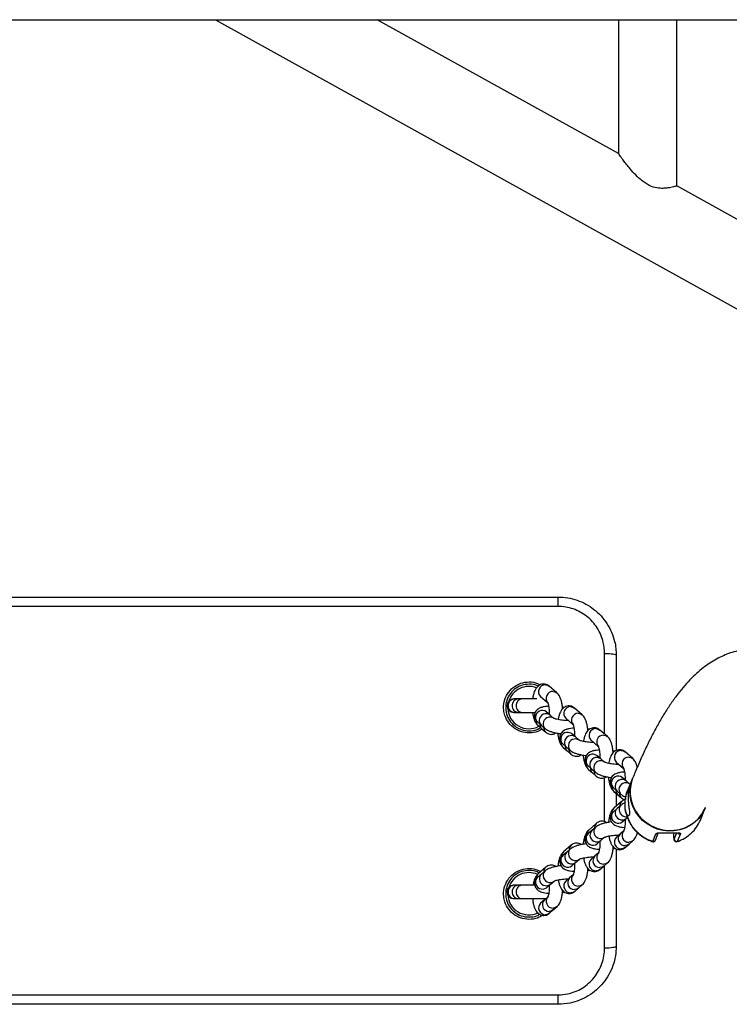
# Model space of a CAD drawing. Units: millimetres. Extents: x 16940 to 20254, y 25023 to 32703.
# Drawn here: x 18558 to 18863, y 28396 to 28819 of the extents above; entities that cross this region are included whole.
import ezdxf

# ---------------------------------------------------------------- set-up
doc = ezdxf.new("R2010")
doc.units = ezdxf.units.MM
doc.header["$LTSCALE"] = 200

msp = doc.modelspace()

# ---------------------------------------------------------------- linework, layer by layer
at = {"color": 7, "linetype": 'Continuous', "lineweight": 25}
for p, q in [((17912, 28818.79), (19281.81, 28818.79)), ((18642.54, 28818.79), (18916.32, 28666.82)), ((18815.67, 28761.23), (18711.98, 28818.79)), ((18815.67, 28818.79), (18815.67, 28761.23)), ((18840.67, 28747.35), (18840.67, 28818.79)), ((18916.32, 28705.36), (18840.67, 28747.35)), ((18404.67, 28570.74), (18789.67, 28570.74)), ((18789.67, 28566.71), (18789.67, 28570.74)), ((18789.67, 28566.71), (18404.67, 28566.71)), ((18814.67, 28545.74), (18814.67, 28504.82)), ((18789.19, 28529.59), (18785.9, 28532.44)), ((18770.99, 28526.94), (18770.67, 28526.94)), ((18772.69, 28526.94), (18770.99, 28526.94)), ((18774.39, 28526.94), (18772.69, 28526.94)), ((18780.59, 28526.94), (18774.39, 28526.94)), ((18782.1, 28528.05), (18785.2, 28525.37)), ((18792.34, 28523.31), (18791.54, 28523.45)), ((18800.05, 28520.17), (18796.77, 28523.01)), ((18770.67, 28521.14), (18770.99, 28521.14)), ((18770.99, 28521.14), (18772.69, 28521.14)), ((18772.69, 28521.14), (18774.39, 28521.14)), ((18774.39, 28521.14), (18779.86, 28521.14)), ((18786.28, 28520.02), (18784.63, 28521.45)), ((18787.92, 28518.6), (18786.28, 28520.02)), ((18792.97, 28518.63), (18796.06, 28515.95)), ((18780.83, 28517.06), (18782.48, 28515.64)), ((18781.06, 28515.5), (18782.7, 28514.07)), ((18782.48, 28515.64), (18784.12, 28514.22)), ((18782.7, 28514.07), (18784.35, 28512.65)), ((18803.21, 28513.89), (18802.41, 28514.03)), ((18810.92, 28510.75), (18807.63, 28513.59)), ((18797.14, 28510.6), (18795.5, 28512.03)), ((18798.78, 28509.18), (18797.14, 28510.6)), ((18791.7, 28507.64), (18793.34, 28506.22)), ((18791.93, 28506.08), (18793.57, 28504.65)), ((18793.34, 28506.22), (18794.98, 28504.8)), ((18803.83, 28509.21), (18806.93, 28506.53)), ((18793.57, 28504.65), (18795.21, 28503.23)), ((18808.01, 28501.18), (18806.36, 28502.6)), ((18809.65, 28499.76), (18808.01, 28501.18)), ((18814.07, 28504.47), (18813.27, 28504.61)), ((18821.78, 28501.33), (18818.5, 28504.17)), ((18802.56, 28498.22), (18804.21, 28496.8)), ((18802.79, 28496.65), (18804.43, 28495.23)), ((18804.21, 28496.8), (18805.85, 28495.38)), ((18814.7, 28499.79), (18817.79, 28497.11)), ((18804.43, 28495.23), (18806.08, 28493.81)), ((18818.87, 28491.76), (18817.23, 28493.18)), ((18821.71, 28492.81), (18819.58, 28487.56)), ((18813.43, 28488.8), (18815.07, 28487.38)), ((18820.51, 28490.34), (18818.87, 28491.76)), ((18813.66, 28487.23), (18815.3, 28485.81)), ((18814.67, 28486.35), (18814.67, 28480.89)), ((18815.07, 28487.38), (18816.71, 28485.95)), ((18815.3, 28485.81), (18816.94, 28484.39)), ((18818.69, 28484.34), (18818.6, 28483.73)), ((18815.12, 28479.91), (18813.48, 28478.48)), ((18816.99, 28482.9), (18813.71, 28480.05)), ((18816.76, 28481.33), (18815.12, 28479.91)), ((18850.82, 28474.92), (18852.95, 28480.17)), ((18817.28, 28474.1), (18818.92, 28475.52)), ((18818.92, 28475.52), (18819.43, 28475.97)), ((18806.12, 28473.48), (18802.84, 28470.63)), ((18805.89, 28471.91), (18804.25, 28470.48)), ((18804.25, 28470.48), (18802.61, 28469.06)), ((18808.05, 28466.1), (18809.69, 28467.53)), ((18816.39, 28468.92), (18814.75, 28467.49)), ((18817.83, 28470.17), (18816.39, 28468.92)), ((18830.33, 28465.76), (18831.65, 28469.01)), ((18831.55, 28466.3), (18832.74, 28469.24)), ((18839.28, 28469.41), (18839.31, 28468.2)), ((18839.31, 28468.2), (18839.31, 28468.23)), ((18842.22, 28469.01), (18840.9, 28465.76)), ((18795.26, 28464.06), (18791.98, 28461.21)), ((18806.41, 28464.68), (18808.05, 28466.1)), ((18818.55, 28463.11), (18820.19, 28464.53)), ((18820.19, 28464.53), (18821.83, 28465.96)), ((18793.39, 28461.06), (18791.75, 28459.64)), ((18795.03, 28462.49), (18793.39, 28461.06)), ((18805.52, 28459.5), (18803.88, 28458.07)), ((18806.97, 28460.75), (18805.52, 28459.5)), ((18814.67, 28462.52), (18814.67, 28420.74)), ((18784.39, 28454.63), (18781.11, 28451.79)), ((18795.55, 28455.26), (18797.19, 28456.68)), ((18797.19, 28456.68), (18798.83, 28458.11)), ((18807.68, 28453.69), (18809.32, 28455.11)), ((18809.32, 28455.11), (18810.96, 28456.54)), ((18782.52, 28451.64), (18780.88, 28450.22)), ((18784.16, 28453.07), (18782.52, 28451.64)), ((18796.1, 28451.33), (18794.66, 28450.07)), ((18770.99, 28446.94), (18770.67, 28446.94)), ((18772.69, 28446.94), (18770.99, 28446.94)), ((18774.39, 28446.94), (18772.69, 28446.94)), ((18779.63, 28446.94), (18774.39, 28446.94)), ((18784.68, 28445.84), (18786.32, 28447.26)), ((18786.32, 28447.26), (18787.96, 28448.68)), ((18794.66, 28450.07), (18793.02, 28448.65)), ((18798.46, 28445.69), (18800.1, 28447.12)), ((18785.24, 28441.91), (18783.79, 28440.65)), ((18796.82, 28444.27), (18798.46, 28445.69)), ((18770.67, 28441.14), (18770.99, 28441.14)), ((18770.99, 28441.14), (18772.69, 28441.14)), ((18772.69, 28441.14), (18774.39, 28441.14)), ((18774.39, 28441.14), (18784.36, 28441.14)), ((18783.79, 28440.65), (18782.15, 28439.23)), ((18787.59, 28436.27), (18789.23, 28437.7)), ((18785.95, 28434.85), (18787.59, 28436.27)), ((18404.67, 28399.77), (18789.67, 28399.77)), ((18789.67, 28395.74), (18789.67, 28399.77)), ((18789.67, 28395.74), (18404.67, 28395.74))]:
    msp.add_line(p, q, dxfattribs=at)
at = {"color": 1, "linetype": 'Continuous', "lineweight": 25}
for p, q in [((18809.67, 28511.82), (18809.67, 28546.47)), ((18809.67, 28474.19), (18809.67, 28493.1)), ((18839.28, 28469.41), (18839.31, 28468.23)), ((18839.57, 28466.67), (18840.68, 28469.41)), ((18840.9, 28465.76), (18840.83, 28465.7)), ((18809.67, 28420), (18809.67, 28455.42))]:
    msp.add_line(p, q, dxfattribs=at)
at = {"color": 7, "linetype": 'Continuous', "lineweight": 25, "flags": 128}
for points in [[(18809.67, 28546.47), (18810.65, 28546.46), (18811.59, 28546.42), (18812.45, 28546.35), (18813.21, 28546.26), (18813.83, 28546.15), (18814.29, 28546.02), (18814.58, 28545.88), (18814.67, 28545.74)], [(18852.95, 28480.17), (18852.69, 28479.56), (18851.54, 28477.49), (18850.1, 28475.6), (18848.38, 28473.95), (18846.43, 28472.56), (18844.29, 28471.47), (18841.99, 28470.71), (18839.6, 28470.27), (18837.15, 28470.19), (18834.72, 28470.45), (18832.33, 28471.05), (18830.06, 28471.98), (18827.93, 28473.22), (18826.01, 28474.74), (18824.33, 28476.52), (18822.93, 28478.5), (18821.83, 28480.66), (18821.06, 28482.94), (18820.64, 28485.3), (18820.58, 28487.68), (18820.87, 28490.04), (18821.52, 28492.32), (18821.71, 28492.81)], [(18821.81, 28493.06), (18821.72, 28492.85), (18821.04, 28490.58), (18820.7, 28488.23), (18820.72, 28485.85), (18821.09, 28483.48), (18821.82, 28481.19), (18822.87, 28479.02), (18824.24, 28477.01), (18825.89, 28475.2), (18827.78, 28473.65), (18829.88, 28472.37), (18832.14, 28471.4), (18834.51, 28470.75), (18836.95, 28470.45), (18839.39, 28470.49), (18841.8, 28470.88), (18844.11, 28471.61), (18846.27, 28472.66), (18848.25, 28474.01), (18850, 28475.63), (18851.48, 28477.49), (18852.66, 28479.55), (18853.05, 28480.42)], [(18809.67, 28420), (18810.65, 28420.02), (18811.59, 28420.06), (18812.45, 28420.13), (18813.21, 28420.22), (18813.83, 28420.33), (18814.29, 28420.46), (18814.58, 28420.6), (18814.67, 28420.74)]]:
    msp.add_lwpolyline(points, dxfattribs=at)
at = {"color": 1, "linetype": 'Continuous', "lineweight": 25, "flags": 128}
for points in [[(18784.23, 28533.05), (18785.22, 28532.86), (18785.9, 28532.44)], [(18787.52, 28530.2), (18788.5, 28530.01), (18789.19, 28529.59)], [(18795.1, 28523.62), (18796.08, 28523.44), (18796.77, 28523.01)], [(18798.38, 28520.78), (18799.36, 28520.59), (18800.05, 28520.17)], [(18805.96, 28514.2), (18806.95, 28514.01), (18807.63, 28513.59)], [(18809.25, 28511.36), (18810.23, 28511.17), (18810.92, 28510.74)], [(18816.83, 28504.78), (18817.81, 28504.59), (18818.5, 28504.17)], [(18820.11, 28501.94), (18821.09, 28501.75), (18821.78, 28501.32)], [(18818.64, 28484.18), (18819.13, 28486.29), (18819.58, 28487.56)], [(18818.55, 28463.11), (18817.86, 28462.69), (18816.88, 28462.5)], [(18820.19, 28464.53), (18819.5, 28464.11), (18818.52, 28463.92)], [(18821.83, 28465.96), (18821.14, 28465.54), (18820.16, 28465.35)], [(18809.32, 28455.11), (18808.63, 28454.69), (18807.65, 28454.5)], [(18810.96, 28456.54), (18810.28, 28456.12), (18809.3, 28455.93)], [(18807.68, 28453.69), (18806.99, 28453.27), (18806.01, 28453.08)], [(18800.1, 28447.12), (18799.41, 28446.7), (18798.43, 28446.51)], [(18796.82, 28444.27), (18796.13, 28443.85), (18795.15, 28443.66)], [(18798.46, 28445.69), (18797.77, 28445.27), (18796.79, 28445.08)], [(18789.23, 28437.7), (18788.55, 28437.27), (18787.57, 28437.08)], [(18785.95, 28434.85), (18785.26, 28434.43), (18784.28, 28434.24)], [(18787.59, 28436.27), (18786.9, 28435.85), (18785.92, 28435.66)]]:
    msp.add_lwpolyline(points, dxfattribs=at)
at = {"color": 1, "linetype": 'Continuous', "lineweight": 25}
for centre, radius, start, end in [((18777.17, 28523.24), 9.1, 69.1012, 162.6818), ((18784.2, 28530.11), 2.94, 89.3832, 224.3697), ((18771.05, 28524.13), 2.81, 91.0963, 181.7777), ((18772.75, 28524.13), 2.81, 91.0963, 181.7777), ((18774.45, 28524.13), 2.81, 91.0963, 181.7777), ((18787.49, 28527.26), 2.94, 89.3853, 224.3189), ((18777.17, 28523.24), 9.1, 183.1996, 297.7916), ((18771.06, 28523.97), 2.83, 178.471, 268.655), ((18772.76, 28523.97), 2.83, 178.471, 268.655), ((18774.46, 28523.97), 2.83, 178.471, 268.655), ((18795.07, 28520.69), 2.94, 89.3832, 224.3697), ((18782.54, 28519), 2.58, 174.2109, 228.5695), ((18782.89, 28519.11), 2.92, 53.248, 177.1355), ((18784.18, 28517.57), 2.58, 174.2109, 228.5695), ((18784.53, 28517.69), 2.92, 53.248, 177.1355), ((18786.17, 28516.26), 2.92, 53.8913, 177.1088), ((18798.35, 28517.84), 2.94, 89.3853, 224.3189), ((18782.79, 28517.44), 2.6, 173.6647, 228.3583), ((18784.42, 28516.01), 2.59, 175.9634, 228.3984), ((18785.82, 28516.15), 2.58, 174.2112, 228.545), ((18786.07, 28514.58), 2.59, 175.9634, 228.3974), ((18805.93, 28511.27), 2.94, 89.3832, 224.3697), ((18793.4, 28509.57), 2.58, 174.2109, 228.5695), ((18793.75, 28509.69), 2.92, 53.248, 177.1355), ((18795.4, 28508.27), 2.92, 53.248, 177.1355), ((18797.04, 28506.84), 2.92, 53.8913, 177.1088), ((18809.22, 28508.42), 2.94, 89.3853, 224.3189), ((18793.65, 28508.02), 2.6, 173.6647, 228.3583), ((18795.04, 28508.15), 2.58, 174.2109, 228.5695), ((18795.29, 28506.59), 2.59, 175.9634, 228.3984), ((18796.69, 28506.73), 2.58, 174.2112, 228.545), ((18796.93, 28505.16), 2.59, 175.9634, 228.3974), ((18804.62, 28500.27), 2.92, 53.248, 177.1355), ((18806.26, 28498.84), 2.92, 53.248, 177.1355), ((18816.8, 28501.85), 2.94, 89.3832, 224.3697), ((18820.08, 28499), 2.94, 89.3853, 224.3189), ((18804.27, 28500.15), 2.58, 174.2109, 228.5695), ((18804.52, 28498.59), 2.6, 173.6647, 228.3583), ((18805.91, 28498.73), 2.58, 174.2109, 228.5695), ((18806.15, 28497.17), 2.59, 175.9634, 228.3984), ((18807.55, 28497.31), 2.58, 174.2112, 228.545), ((18807.9, 28497.42), 2.92, 53.8913, 177.1088), ((18807.79, 28495.74), 2.59, 175.9634, 228.3974), ((18815.48, 28490.85), 2.92, 53.248, 177.1355), ((18815.13, 28490.73), 2.58, 174.2109, 228.5695), ((18815.38, 28489.17), 2.6, 173.6647, 228.3583), ((18816.77, 28489.31), 2.58, 174.2109, 228.5695), ((18817.12, 28489.42), 2.92, 53.248, 177.1355), ((18818.77, 28488), 2.92, 53.8913, 177.1088), ((18817.02, 28487.75), 2.59, 175.9634, 228.3984), ((18818.42, 28487.89), 2.58, 174.2112, 228.545), ((18818.66, 28486.32), 2.59, 175.9634, 228.3974), ((18815.43, 28478.11), 2.6, 131.6442, 186.4794), ((18816.82, 28477.97), 2.58, 131.4305, 185.7891), ((18818.46, 28479.4), 2.57, 130.284, 185.8046), ((18818.71, 28480.96), 2.59, 131.6116, 184.0365), ((18815.18, 28476.55), 2.58, 131.4305, 185.7891), ((18815.53, 28476.44), 2.92, 182.8645, 306.752), ((18817.17, 28477.86), 2.92, 182.8645, 306.752), ((18818.93, 28479.38), 3.03, 184.5678, 277.1465), ((18807.6, 28469.98), 2.57, 130.284, 185.8046), ((18807.84, 28471.54), 2.59, 131.6116, 184.0365), ((18804.32, 28467.13), 2.58, 131.4305, 185.7891), ((18804.57, 28468.69), 2.6, 131.6442, 186.4794), ((18805.96, 28468.55), 2.58, 131.4305, 185.7891), ((18806.31, 28468.44), 2.92, 182.8645, 306.752), ((18807.95, 28469.86), 2.92, 182.8836, 306.291), ((18816.8, 28465.42), 2.92, 134.732, 271.5151), ((18818.44, 28466.84), 2.92, 134.732, 271.5151), ((18820.08, 28468.27), 2.92, 134.8822, 271.5072), ((18831.96, 28469.95), 0.995, 251.6619, 318.2708), ((18835.88, 28481.24), 16.28, 287.9822, 312.5014), ((18841.91, 28469.99), 1.03, 215.9407, 287.8082), ((18796.98, 28462.12), 2.59, 131.6116, 184.0365), ((18804.67, 28467.02), 2.92, 182.8645, 306.752), ((18793.45, 28457.71), 2.58, 131.4305, 185.7891), ((18793.7, 28459.27), 2.6, 131.6442, 186.4794), ((18795.09, 28459.13), 2.58, 131.4305, 185.7891), ((18795.44, 28459.02), 2.92, 182.8645, 306.752), ((18796.73, 28460.56), 2.57, 130.284, 185.8046), ((18797.09, 28460.44), 2.92, 182.8836, 306.291), ((18807.58, 28457.42), 2.92, 134.732, 271.5151), ((18809.22, 28458.85), 2.92, 134.8822, 271.5072), ((18786.11, 28452.7), 2.59, 131.6116, 184.0365), ((18793.8, 28457.59), 2.92, 182.8645, 306.752), ((18805.94, 28456), 2.92, 134.732, 271.5151), ((18777.17, 28443.24), 9.1, 66.0018, 162.6818), ((18782.59, 28448.29), 2.58, 131.4305, 185.7891), ((18782.84, 28449.85), 2.6, 131.6442, 186.4794), ((18784.23, 28449.71), 2.58, 131.4305, 185.7891), ((18785.87, 28451.14), 2.57, 130.284, 185.8046), ((18786.22, 28451.02), 2.92, 182.8836, 306.291), ((18798.35, 28449.42), 2.92, 134.8822, 271.5072), ((18771.05, 28444.13), 2.81, 91.0963, 181.7777), ((18772.75, 28444.13), 2.81, 91.0963, 181.7777), ((18774.45, 28444.13), 2.81, 91.0963, 181.7777), ((18782.94, 28448.17), 2.92, 182.8645, 306.752), ((18784.58, 28449.6), 2.92, 182.8645, 306.752), ((18795.07, 28446.58), 2.92, 134.732, 271.5151), ((18796.71, 28448), 2.92, 134.732, 271.5151), ((18777.17, 28443.24), 9.1, 183.1996, 294.5937), ((18771.06, 28443.97), 2.83, 178.471, 268.655), ((18772.76, 28443.97), 2.83, 178.471, 268.655), ((18774.46, 28443.97), 2.83, 178.471, 268.655), ((18787.49, 28440), 2.92, 134.8822, 271.5072), ((18784.21, 28437.16), 2.92, 134.732, 271.5151), ((18785.85, 28438.58), 2.92, 134.732, 271.5151)]:
    msp.add_arc(centre, radius, start, end, dxfattribs=at)
at = {"color": 7, "linetype": 'Continuous', "lineweight": 25}
for centre, radius, start, end in [((18770.67, 28524.04), 2.9, 90, 270), ((18835.45, 28482.04), 17.06, 192.6519, 252.5612), ((18836.24, 28480.83), 15.74, 312.5494, 337.9213), ((18830.65, 28466.68), 0.98, 251.2607, 336.9211), ((18840.59, 28466.72), 1.02, 182.6848, 288.1637), ((18770.67, 28444.04), 2.9, 90, 270)]:
    msp.add_arc(centre, radius, start, end, dxfattribs=at)
for points, knots in [([(18840.63, 28747.34), (18840.64, 28747.34), (18840.68, 28747.35), (18840.38, 28747.27), (18839.56, 28747.04), (18838.07, 28746.67), (18836.07, 28746.38), (18834.01, 28746.26), (18831.35, 28746.54), (18828.69, 28747.58), (18826.58, 28748.91), (18824.54, 28750.54), (18822.38, 28752.7), (18820.37, 28755.03), (18818.74, 28757.08), (18817.35, 28758.92), (18816.25, 28760.43), (18815.73, 28761.16), (18815.69, 28761.21), (18815.67, 28761.23)], [0, 0, 0, 0, 0.0203134, 0.0657954, 0.1125757, 0.2054378, 0.2531013, 0.3023123, 0.3738787, 0.4455721, 0.4938073, 0.5433669, 0.6250711, 0.7089836, 0.7704061, 0.833079, 0.9103163, 0.971883, 1, 1, 1, 1]), ([(18789.67, 28570.74), (18791.06, 28570.67), (18793.83, 28570.53), (18797.88, 28569.47), (18801.68, 28567.8), (18805.16, 28565.51), (18808.22, 28562.67), (18810.78, 28559.35), (18812.76, 28555.63), (18813.96, 28552.02), (18814.57, 28548.69), (18814.64, 28546.72), (18814.67, 28545.74)], [0, 0, 0, 0, 0.105449, 0.210899, 0.316166, 0.421437, 0.527534, 0.633635, 0.741428, 0.849222, 0.924611, 1, 1, 1, 1]), ([(18809.67, 28546.47), (18809.57, 28548.07), (18809.39, 28550.8), (18808.14, 28554.48), (18806.57, 28557.49), (18804.51, 28560.18), (18802.07, 28562.47), (18799.28, 28564.32), (18796.24, 28565.68), (18793, 28566.54), (18790.78, 28566.65), (18789.67, 28566.71)], [0, 0, 0, 0, 0.151646, 0.26007, 0.368488, 0.474743, 0.580986, 0.685849, 0.790699, 0.895352, 1, 1, 1, 1]), ([(18909.77, 28526), (18908.99, 28527.09), (18907.25, 28529.52), (18904.42, 28532.93), (18901.41, 28536.13), (18898.45, 28538.85), (18895.59, 28541.12), (18892.71, 28543.06), (18889.82, 28544.69), (18886.8, 28546.06), (18883.66, 28547.16), (18880.39, 28547.95), (18877.14, 28548.39), (18873.9, 28548.51), (18870.7, 28548.31), (18867.55, 28547.79), (18864.46, 28546.98), (18861.44, 28545.88), (18858.47, 28544.49), (18855.56, 28542.81), (18852.67, 28540.81), (18849.81, 28538.49), (18846.95, 28535.81), (18844.1, 28532.75), (18841.26, 28529.29), (18838.44, 28525.43), (18835.66, 28521.21), (18832.96, 28516.65), (18830.32, 28511.79), (18827.75, 28506.66), (18825.26, 28501.25), (18823.28, 28496.68), (18822.14, 28493.88), (18821.81, 28493.06)], [0, 0, 0, 0, 0.032688, 0.072856, 0.112147, 0.145847, 0.177624, 0.207595, 0.235998, 0.263118, 0.291867, 0.319467, 0.346231, 0.372488, 0.398537, 0.424602, 0.450928, 0.477798, 0.505501, 0.534343, 0.564631, 0.596653, 0.630627, 0.666618, 0.704456, 0.74371, 0.783805, 0.824209, 0.86449, 0.904495, 0.944179, 0.98355, 1, 1, 1, 1]), ([(18781.03, 28532.38), (18780.87, 28532.48), (18779.75, 28533.14), (18777.22, 28533.37), (18773.88, 28532.9), (18770.86, 28531.24), (18768.56, 28528.69), (18767.24, 28525.52), (18767.07, 28522.51), (18767.71, 28519.63), (18769.12, 28516.99), (18771.64, 28514.69), (18774.78, 28513.32), (18778.15, 28513.15), (18780.72, 28513.65), (18781.84, 28514.47), (18782.06, 28514.63)], [0, 0, 0, 0, 0.014037, 0.096465, 0.179298, 0.262679, 0.346406, 0.430148, 0.513892, 0.565865, 0.648867, 0.731693, 0.814448, 0.897225, 0.980123, 1, 1, 1, 1]), ([(18785.9, 28532.44), (18785.62, 28532.65), (18785.09, 28533.04), (18784.09, 28533.36), (18783.07, 28533.39), (18782.1, 28533.13), (18781.27, 28532.65), (18780.59, 28532.01), (18780.02, 28531.2), (18779.52, 28530.17), (18779.11, 28528.85), (18778.86, 28527.73), (18778.79, 28527.05), (18778.78, 28526.94)], [0, 0, 0, 0, 0.0932167, 0.1776585, 0.2620915, 0.3481235, 0.429419, 0.5121559, 0.6032535, 0.7120264, 0.8438919, 0.9748989, 1, 1, 1, 1]), ([(18791.62, 28522.7), (18791.58, 28523.21), (18791.49, 28524.27), (18791.2, 28525.75), (18790.79, 28527.18), (18790.25, 28528.35), (18789.67, 28529.14), (18789.29, 28529.49), (18789.19, 28529.59)], [0, 0, 0, 0, 0.179924, 0.36901, 0.566792, 0.783841, 0.93994, 1, 1, 1, 1]), ([(18785.66, 28523.79), (18785.44, 28523.78), (18784.72, 28523.75), (18783.58, 28523.58), (18782.42, 28523.29), (18781.46, 28522.87), (18780.7, 28522.35), (18780.08, 28521.66), (18779.65, 28520.8), (18779.49, 28519.82), (18779.62, 28518.86), (18779.98, 28518.02), (18780.42, 28517.44), (18780.72, 28517.17), (18780.83, 28517.06)], [0, 0, 0, 0, 0.051629, 0.175555, 0.310507, 0.408087, 0.489974, 0.569207, 0.647941, 0.727092, 0.808565, 0.883075, 0.956459, 1, 1, 1, 1]), ([(18785.21, 28525.38), (18785.21, 28525.39), (18785.2, 28525.41), (18785.31, 28525.18), (18785.47, 28524.71), (18785.65, 28523.95), (18785.79, 28522.96), (18785.87, 28521.81), (18785.89, 28520.91), (18785.86, 28520.45), (18785.85, 28520.39)], [0, 0, 0, 0, 0.051035, 0.169784, 0.303582, 0.454366, 0.619097, 0.79303, 0.971766, 1, 1, 1, 1]), ([(18796.77, 28523.01), (18796.49, 28523.22), (18795.96, 28523.62), (18794.96, 28523.94), (18793.94, 28523.97), (18792.97, 28523.71), (18792.14, 28523.23), (18791.46, 28522.59), (18790.89, 28521.78), (18790.39, 28520.74), (18789.98, 28519.51), (18789.8, 28518.53), (18789.72, 28518.07)], [0, 0, 0, 0, 0.097513, 0.185847, 0.274172, 0.364169, 0.449212, 0.535762, 0.631059, 0.744845, 0.882789, 1, 1, 1, 1]), ([(18778.76, 28521.14), (18778.76, 28521.05), (18778.83, 28520.42), (18779.05, 28519.34), (18779.46, 28517.91), (18780, 28516.74), (18780.58, 28515.94), (18780.96, 28515.59), (18781.06, 28515.5)], [0, 0, 0, 0, 0.038869, 0.2604784, 0.49228, 0.7466616, 0.9296101, 1, 1, 1, 1]), ([(18794.12, 28517.63), (18793.87, 28517.63), (18793.23, 28517.63), (18792.1, 28517.71), (18790.85, 28517.86), (18789.7, 28518.06), (18788.78, 28518.3), (18788.18, 28518.5), (18787.86, 28518.65), (18787.86, 28518.65), (18787.86, 28518.65)], [0, 0, 0, 0, 0.095772, 0.248212, 0.402288, 0.555071, 0.703599, 0.826754, 0.934434, 1, 1, 1, 1]), ([(18802.49, 28513.28), (18802.44, 28513.79), (18802.35, 28514.85), (18802.07, 28516.33), (18801.66, 28517.75), (18801.11, 28518.92), (18800.53, 28519.72), (18800.16, 28520.07), (18800.05, 28520.17)], [0, 0, 0, 0, 0.179924, 0.36901, 0.566792, 0.783841, 0.93994, 1, 1, 1, 1]), ([(18784.12, 28514.22), (18784.32, 28514.06), (18784.8, 28513.68), (18785.74, 28513.21), (18786.94, 28512.78), (18788.38, 28512.41), (18789.7, 28512.16), (18790.57, 28512.06), (18790.89, 28512.03)], [0, 0, 0, 0, 0.119297, 0.287786, 0.50474, 0.690687, 0.88456, 1, 1, 1, 1]), ([(18796.52, 28514.37), (18796.31, 28514.36), (18795.58, 28514.33), (18794.45, 28514.16), (18793.28, 28513.87), (18792.33, 28513.45), (18791.57, 28512.93), (18790.95, 28512.24), (18790.52, 28511.38), (18790.35, 28510.4), (18790.48, 28509.43), (18790.85, 28508.6), (18791.29, 28508.02), (18791.59, 28507.75), (18791.7, 28507.64)], [0, 0, 0, 0, 0.051629, 0.175555, 0.310507, 0.408087, 0.489974, 0.569207, 0.647941, 0.727092, 0.808565, 0.883075, 0.956459, 1, 1, 1, 1]), ([(18796.08, 28515.96), (18796.08, 28515.97), (18796.06, 28515.99), (18796.18, 28515.76), (18796.34, 28515.28), (18796.51, 28514.53), (18796.66, 28513.54), (18796.74, 28512.39), (18796.76, 28511.49), (18796.72, 28511.03), (18796.72, 28510.97)], [0, 0, 0, 0, 0.051035, 0.169784, 0.303582, 0.454366, 0.619097, 0.79303, 0.971766, 1, 1, 1, 1]), ([(18807.63, 28513.59), (18807.35, 28513.8), (18806.82, 28514.2), (18805.82, 28514.52), (18804.8, 28514.55), (18803.83, 28514.29), (18803, 28513.81), (18802.32, 28513.17), (18801.75, 28512.36), (18801.25, 28511.32), (18800.85, 28510.09), (18800.67, 28509.1), (18800.59, 28508.65)], [0, 0, 0, 0, 0.097513, 0.185847, 0.274172, 0.364169, 0.449212, 0.535762, 0.631059, 0.744845, 0.882789, 1, 1, 1, 1]), ([(18784.35, 28512.65), (18784.63, 28512.44), (18785.16, 28512.04), (18786.16, 28511.72), (18787.17, 28511.7), (18788.09, 28511.92), (18788.57, 28512.23), (18788.77, 28512.36)], [0, 0, 0, 0, 0.2264132, 0.431513, 0.6365916, 0.8455538, 1, 1, 1, 1]), ([(18789.57, 28512.21), (18789.59, 28511.95), (18789.67, 28511.16), (18789.91, 28509.91), (18790.32, 28508.49), (18790.87, 28507.32), (18791.45, 28506.52), (18791.82, 28506.17), (18791.93, 28506.08)], [0, 0, 0, 0, 0.099655, 0.307249, 0.52439, 0.762684, 0.934062, 1, 1, 1, 1]), ([(18813.35, 28503.86), (18813.31, 28504.37), (18813.21, 28505.43), (18812.93, 28506.91), (18812.52, 28508.33), (18811.98, 28509.5), (18811.4, 28510.3), (18811.02, 28510.65), (18810.92, 28510.75)], [0, 0, 0, 0, 0.179924, 0.36901, 0.566792, 0.783841, 0.93994, 1, 1, 1, 1]), ([(18804.98, 28508.21), (18804.74, 28508.21), (18804.09, 28508.21), (18802.97, 28508.29), (18801.71, 28508.44), (18800.56, 28508.64), (18799.65, 28508.87), (18799.04, 28509.08), (18798.73, 28509.22), (18798.72, 28509.23), (18798.72, 28509.23)], [0, 0, 0, 0, 0.095772, 0.248212, 0.402288, 0.555071, 0.703599, 0.826754, 0.934434, 1, 1, 1, 1]), ([(18806.94, 28506.54), (18806.94, 28506.55), (18806.93, 28506.57), (18807.04, 28506.34), (18807.2, 28505.86), (18807.38, 28505.11), (18807.52, 28504.12), (18807.6, 28502.96), (18807.62, 28502.07), (18807.59, 28501.61), (18807.58, 28501.55)], [0, 0, 0, 0, 0.051035, 0.169784, 0.303582, 0.454366, 0.619097, 0.79303, 0.971766, 1, 1, 1, 1]), ([(18818.5, 28504.17), (18818.22, 28504.38), (18817.69, 28504.78), (18816.69, 28505.1), (18815.67, 28505.13), (18814.7, 28504.87), (18813.87, 28504.39), (18813.19, 28503.75), (18812.62, 28502.94), (18812.12, 28501.9), (18811.71, 28500.67), (18811.53, 28499.68), (18811.45, 28499.23)], [0, 0, 0, 0, 0.097513, 0.185847, 0.274172, 0.364169, 0.449212, 0.535762, 0.631059, 0.744845, 0.882789, 1, 1, 1, 1]), ([(18794.98, 28504.8), (18795.18, 28504.64), (18795.67, 28504.26), (18796.6, 28503.79), (18797.81, 28503.36), (18799.25, 28502.99), (18800.56, 28502.74), (18801.43, 28502.64), (18801.76, 28502.61)], [0, 0, 0, 0, 0.119297, 0.287786, 0.50474, 0.690687, 0.88456, 1, 1, 1, 1]), ([(18795.21, 28503.23), (18795.49, 28503.02), (18796.02, 28502.62), (18797.02, 28502.3), (18798.04, 28502.28), (18798.96, 28502.5), (18799.43, 28502.81), (18799.64, 28502.94)], [0, 0, 0, 0, 0.226413, 0.431513, 0.636592, 0.845554, 1, 1, 1, 1]), ([(18800.44, 28502.79), (18800.46, 28502.53), (18800.53, 28501.74), (18800.78, 28500.49), (18801.19, 28499.07), (18801.73, 28497.9), (18802.31, 28497.1), (18802.69, 28496.75), (18802.79, 28496.65)], [0, 0, 0, 0, 0.099655, 0.307249, 0.52439, 0.762684, 0.934062, 1, 1, 1, 1]), ([(18807.39, 28504.95), (18807.17, 28504.94), (18806.45, 28504.91), (18805.31, 28504.74), (18804.14, 28504.45), (18803.19, 28504.03), (18802.43, 28503.51), (18801.81, 28502.82), (18801.38, 28501.95), (18801.22, 28500.98), (18801.35, 28500.01), (18801.71, 28499.18), (18802.15, 28498.6), (18802.45, 28498.33), (18802.56, 28498.22)], [0, 0, 0, 0, 0.0516288, 0.175555, 0.3105071, 0.4080872, 0.4899736, 0.5692066, 0.647941, 0.7270922, 0.8085646, 0.8830753, 0.956459, 1, 1, 1, 1]), ([(18823.73, 28497.64), (18823.62, 28498.05), (18823.37, 28498.98), (18822.84, 28500.08), (18822.26, 28500.88), (18821.89, 28501.23), (18821.78, 28501.33)], [0, 0, 0, 0, 0.281996, 0.641736, 0.900456, 1, 1, 1, 1]), ([(18815.85, 28498.79), (18815.6, 28498.79), (18814.96, 28498.79), (18813.83, 28498.87), (18812.58, 28499.02), (18811.43, 28499.22), (18810.51, 28499.45), (18809.91, 28499.66), (18809.59, 28499.8), (18809.59, 28499.81), (18809.59, 28499.81)], [0, 0, 0, 0, 0.095772, 0.248212, 0.402288, 0.555071, 0.703599, 0.826754, 0.934434, 1, 1, 1, 1]), ([(18817.81, 28497.12), (18817.81, 28497.13), (18817.79, 28497.15), (18817.91, 28496.92), (18818.07, 28496.44), (18818.24, 28495.69), (18818.39, 28494.7), (18818.47, 28493.54), (18818.49, 28492.65), (18818.45, 28492.19), (18818.45, 28492.12)], [0, 0, 0, 0, 0.051035, 0.169784, 0.303582, 0.454366, 0.619097, 0.79303, 0.971766, 1, 1, 1, 1]), ([(18805.85, 28495.38), (18806.05, 28495.22), (18806.53, 28494.84), (18807.47, 28494.37), (18808.67, 28493.93), (18810.11, 28493.57), (18811.43, 28493.32), (18812.3, 28493.22), (18812.62, 28493.19)], [0, 0, 0, 0, 0.119297, 0.287786, 0.50474, 0.690687, 0.88456, 1, 1, 1, 1]), ([(18806.08, 28493.81), (18806.36, 28493.6), (18806.89, 28493.2), (18807.89, 28492.88), (18808.9, 28492.85), (18809.82, 28493.08), (18810.3, 28493.39), (18810.5, 28493.51)], [0, 0, 0, 0, 0.226413, 0.431513, 0.636592, 0.845554, 1, 1, 1, 1]), ([(18811.3, 28493.37), (18811.32, 28493.11), (18811.4, 28492.31), (18811.64, 28491.07), (18812.05, 28489.65), (18812.6, 28488.48), (18813.18, 28487.68), (18813.55, 28487.33), (18813.66, 28487.23)], [0, 0, 0, 0, 0.099655, 0.307249, 0.52439, 0.762684, 0.934062, 1, 1, 1, 1]), ([(18818.25, 28495.53), (18818.04, 28495.52), (18817.31, 28495.48), (18816.18, 28495.32), (18815.01, 28495.03), (18814.06, 28494.61), (18813.3, 28494.09), (18812.68, 28493.4), (18812.25, 28492.53), (18812.08, 28491.56), (18812.21, 28490.59), (18812.58, 28489.76), (18813.02, 28489.18), (18813.32, 28488.9), (18813.43, 28488.8)], [0, 0, 0, 0, 0.051629, 0.175555, 0.310507, 0.408087, 0.489974, 0.569207, 0.647941, 0.727092, 0.808565, 0.883075, 0.956459, 1, 1, 1, 1]), ([(18818.64, 28484.18), (18818.68, 28484.38), (18818.85, 28485.17), (18819.23, 28486.48), (18819.72, 28487.86), (18820.06, 28488.72), (18820.11, 28488.8), (18820, 28488.24), (18819.85, 28487.26), (18819.74, 28485.86), (18819.75, 28484.2), (18819.87, 28482.48), (18820.06, 28480.83), (18820.28, 28479.22), (18820.42, 28477.8), (18820.32, 28476.84), (18819.88, 28476.64), (18819.28, 28477.16), (18818.93, 28477.97), (18818.8, 28478.3)], [0, 0, 0, 0, 0.019307, 0.076163, 0.143009, 0.216648, 0.291489, 0.350681, 0.406203, 0.458418, 0.510861, 0.558083, 0.606459, 0.661924, 0.727335, 0.800368, 0.87521, 0.95009, 1, 1, 1, 1]), ([(18820.68, 28490.28), (18820.6, 28490.32), (18820.45, 28490.39), (18820.45, 28490.39), (18820.45, 28490.39)], [0, 0, 0, 0, 0.524534, 1, 1, 1, 1]), ([(18816.71, 28485.95), (18816.91, 28485.8), (18817.4, 28485.42), (18818.06, 28485.07), (18818.59, 28484.89), (18818.76, 28484.83)], [0, 0, 0, 0, 0.325933, 0.786265, 1, 1, 1, 1]), ([(18816.94, 28484.39), (18817.21, 28484.17), (18817.61, 28483.85), (18818.12, 28483.71), (18818.28, 28483.66)], [0, 0, 0, 0, 0.6925495, 1, 1, 1, 1]), ([(18818.8, 28478.3), (18818.72, 28478.59), (18818.54, 28479.33), (18818.48, 28480.94), (18818.46, 28482.66), (18818.55, 28483.76), (18818.64, 28484.17), (18818.64, 28484.18)], [0, 0, 0, 0, 0.191456, 0.486101, 0.790017, 0.998422, 1, 1, 1, 1]), ([(18813.71, 28480.05), (18813.49, 28479.84), (18813.04, 28479.39), (18812.5, 28478.52), (18812.02, 28477.4), (18811.64, 28476), (18811.41, 28474.79), (18811.36, 28474.07), (18811.35, 28473.92)], [0, 0, 0, 0, 0.138863, 0.30072, 0.497038, 0.725903, 0.942555, 1, 1, 1, 1]), ([(18818.49, 28482.33), (18818.35, 28482.28), (18817.82, 28482.08), (18817.27, 28481.75), (18816.86, 28481.41), (18816.76, 28481.33)], [0, 0, 0, 0, 0.223121, 0.806283, 1, 1, 1, 1]), ([(18818.26, 28483.63), (18817.98, 28483.51), (18817.51, 28483.32), (18817.14, 28483.02), (18816.99, 28482.9)], [0, 0, 0, 0, 0.604478, 1, 1, 1, 1]), ([(18813.48, 28478.48), (18813.26, 28478.27), (18812.84, 28477.86), (18812.37, 28477.03), (18812.14, 28476.09), (18812.2, 28475.1), (18812.54, 28474.2), (18813.06, 28473.48), (18813.7, 28472.93), (18814.45, 28472.5), (18815.39, 28472.16), (18816.56, 28471.91), (18817.58, 28471.78), (18818.19, 28471.76), (18818.3, 28471.75)], [0, 0, 0, 0, 0.085592, 0.164485, 0.243269, 0.322532, 0.402293, 0.476116, 0.549953, 0.630231, 0.72702, 0.855109, 0.974433, 1, 1, 1, 1]), ([(18818.67, 28479), (18818.7, 28478.74), (18818.83, 28477.73), (18819.36, 28476.03), (18820.27, 28473.95), (18821.47, 28472), (18822.93, 28470.23), (18824.62, 28468.66), (18826.51, 28467.33), (18828.49, 28466.28), (18829.87, 28465.8), (18830.52, 28465.58)], [0, 0, 0, 0, 0.042041, 0.162972, 0.284028, 0.405223, 0.526561, 0.648034, 0.769628, 0.891321, 1, 1, 1, 1]), ([(18812.66, 28474.1), (18812.2, 28474.04), (18811.21, 28473.92), (18809.79, 28473.63), (18808.4, 28473.25), (18807.22, 28472.78), (18806.4, 28472.33), (18806, 28471.99), (18805.89, 28471.91)], [0, 0, 0, 0, 0.164679, 0.353431, 0.547704, 0.75514, 0.938943, 1, 1, 1, 1]), ([(18810.55, 28473.77), (18810.49, 28473.82), (18810.18, 28474.06), (18809.46, 28474.32), (18808.44, 28474.46), (18807.44, 28474.28), (18806.66, 28473.9), (18806.27, 28473.59), (18806.12, 28473.48)], [0, 0, 0, 0, 0.05191, 0.257624, 0.462207, 0.676374, 0.87551, 1, 1, 1, 1]), ([(18818.49, 28475.16), (18818.5, 28474.9), (18818.53, 28474.24), (18818.48, 28473.16), (18818.36, 28472.02), (18818.18, 28471.1), (18818.01, 28470.49), (18817.86, 28470.17), (18817.86, 28470.16), (18817.85, 28470.16)], [0, 0, 0, 0, 0.110493, 0.290504, 0.469298, 0.642945, 0.787735, 0.916828, 1, 1, 1, 1]), ([(18802.84, 28470.63), (18802.63, 28470.42), (18802.17, 28469.97), (18801.64, 28469.1), (18801.15, 28467.98), (18800.78, 28466.57), (18800.55, 28465.37), (18800.49, 28464.65), (18800.48, 28464.5)], [0, 0, 0, 0, 0.138863, 0.30072, 0.497038, 0.725903, 0.942555, 1, 1, 1, 1]), ([(18802.61, 28469.06), (18802.39, 28468.85), (18801.97, 28468.44), (18801.51, 28467.6), (18801.28, 28466.66), (18801.34, 28465.68), (18801.67, 28464.78), (18802.2, 28464.06), (18802.84, 28463.51), (18803.59, 28463.08), (18804.53, 28462.74), (18805.7, 28462.49), (18806.71, 28462.36), (18807.32, 28462.34), (18807.43, 28462.33)], [0, 0, 0, 0, 0.085592, 0.164485, 0.243269, 0.322532, 0.402293, 0.476116, 0.549953, 0.630231, 0.72702, 0.855109, 0.974433, 1, 1, 1, 1]), ([(18809.61, 28467.46), (18809.61, 28467.46), (18809.58, 28467.44), (18809.71, 28467.52), (18810.04, 28467.66), (18810.66, 28467.86), (18811.54, 28468.07), (18812.63, 28468.27), (18813.86, 28468.41), (18814.99, 28468.49), (18815.64, 28468.49), (18815.9, 28468.49)], [0, 0, 0, 0, 0.001483, 0.090211, 0.194742, 0.315578, 0.450965, 0.596465, 0.747776, 0.901619, 1, 1, 1, 1]), ([(18811.49, 28468.05), (18811.5, 28468.03), (18811.57, 28467.48), (18811.81, 28466.49), (18812.24, 28465.16), (18812.81, 28464.1), (18813.49, 28463.26), (18814.27, 28462.65), (18815.2, 28462.26), (18816.23, 28462.13), (18817.23, 28462.31), (18818.01, 28462.68), (18818.4, 28462.99), (18818.55, 28463.11)], [0, 0, 0, 0, 0.0051212, 0.1352094, 0.2729373, 0.4013226, 0.5001244, 0.5914465, 0.6800931, 0.7682527, 0.8605421, 0.9463546, 1, 1, 1, 1]), ([(18821.83, 28465.96), (18822.04, 28466.17), (18822.5, 28466.62), (18823.03, 28467.49), (18823.46, 28468.45), (18823.65, 28469.22), (18823.74, 28469.55)], [0, 0, 0, 0, 0.214767, 0.465098, 0.768727, 1, 1, 1, 1]), ([(18831.65, 28469.01), (18831.76, 28469.13), (18831.99, 28469.36), (18833.01, 28469.47), (18834.43, 28469.47), (18836.15, 28469.43), (18837.95, 28469.42), (18839.59, 28469.45), (18840.96, 28469.48), (18841.91, 28469.44), (18842.28, 28469.26), (18842.23, 28469.07), (18842.22, 28469.01)], [0, 0, 0, 0, 0.100637, 0.20248, 0.309603, 0.421102, 0.53004, 0.63483, 0.73954, 0.846627, 0.952972, 1, 1, 1, 1]), ([(18832.68, 28469.3), (18832.67, 28469.3), (18832.64, 28469.27), (18832.85, 28469.35), (18833.31, 28469.4), (18834.06, 28469.42), (18835.04, 28469.42), (18836.17, 28469.4), (18836.95, 28469.4), (18837.32, 28469.39)], [0, 0, 0, 0, 0.036433, 0.155293, 0.29107, 0.454439, 0.633543, 0.826163, 1, 1, 1, 1]), ([(18837.32, 28469.39), (18837.36, 28469.39), (18837.83, 28469.39), (18838.68, 28469.4), (18839.77, 28469.42), (18840.61, 28469.42), (18841.12, 28469.4), (18841.34, 28469.35), (18841.31, 28469.37), (18841.31, 28469.37)], [0, 0, 0, 0, 0.025469, 0.242929, 0.457565, 0.66763, 0.83722, 0.970745, 1, 1, 1, 1]), ([(18839.31, 28468.23), (18839.32, 28468.04), (18839.33, 28467.64), (18839.38, 28467.12), (18839.44, 28466.75), (18839.5, 28466.58), (18839.55, 28466.64), (18839.57, 28466.67)], [0, 0, 0, 0, 0.18305, 0.396732, 0.600444, 0.800151, 1, 1, 1, 1]), ([(18839.32, 28468.09), (18839.32, 28467.96), (18839.33, 28467.53), (18839.39, 28466.9), (18839.45, 28466.48), (18839.65, 28466.06), (18839.89, 28465.8), (18840.21, 28465.64), (18840.55, 28465.59), (18840.75, 28465.65), (18840.84, 28465.68)], [0, 0, 0, 0, 0.100307, 0.323847, 0.566988, 0.667856, 0.750405, 0.84092, 0.935364, 1, 1, 1, 1]), ([(18840.58, 28465.58), (18841, 28465.72), (18842.14, 28466.11), (18843.89, 28466.97), (18845.57, 28468.04), (18846.46, 28468.88), (18846.81, 28469.19)], [0, 0, 0, 0, 0.180481, 0.493249, 0.80594, 1, 1, 1, 1]), ([(18801.79, 28464.68), (18801.33, 28464.62), (18800.34, 28464.5), (18798.92, 28464.21), (18797.54, 28463.83), (18796.35, 28463.36), (18795.54, 28462.91), (18795.13, 28462.57), (18795.03, 28462.49)], [0, 0, 0, 0, 0.164679, 0.353431, 0.547704, 0.75514, 0.938943, 1, 1, 1, 1]), ([(18799.68, 28464.35), (18799.62, 28464.39), (18799.31, 28464.64), (18798.6, 28464.9), (18797.58, 28465.04), (18796.57, 28464.86), (18795.79, 28464.48), (18795.41, 28464.17), (18795.26, 28464.06)], [0, 0, 0, 0, 0.05191, 0.257624, 0.462207, 0.676374, 0.87551, 1, 1, 1, 1]), ([(18807.63, 28465.73), (18807.64, 28465.48), (18807.67, 28464.82), (18807.62, 28463.74), (18807.5, 28462.6), (18807.32, 28461.68), (18807.14, 28461.07), (18806.99, 28460.75), (18806.99, 28460.74), (18806.99, 28460.74)], [0, 0, 0, 0, 0.110493, 0.290504, 0.469298, 0.642945, 0.787735, 0.916828, 1, 1, 1, 1]), ([(18810.96, 28456.54), (18811.18, 28456.75), (18811.63, 28457.2), (18812.17, 28458.07), (18812.65, 28459.19), (18813.03, 28460.59), (18813.29, 28462.05), (18813.36, 28463.03), (18813.39, 28463.44)], [0, 0, 0, 0, 0.126249, 0.273403, 0.451888, 0.659964, 0.856936, 1, 1, 1, 1]), ([(18813.32, 28462.66), (18813.34, 28462.67), (18813.62, 28462.71), (18813.88, 28462.77), (18814.12, 28462.82)], [0, 0, 0, 0, 0.064015, 1, 1, 1, 1]), ([(18830.26, 28465.68), (18830.34, 28465.65), (18830.55, 28465.58), (18830.89, 28465.64), (18831.19, 28465.8), (18831.38, 28466), (18831.49, 28466.17), (18831.53, 28466.26), (18831.54, 28466.29)], [0, 0, 0, 0, 0.1509491, 0.4001532, 0.5951311, 0.7602873, 0.9114441, 1, 1, 1, 1]), ([(18791.98, 28461.21), (18791.76, 28461), (18791.31, 28460.55), (18790.77, 28459.68), (18790.29, 28458.56), (18789.91, 28457.15), (18789.68, 28455.94), (18789.63, 28455.23), (18789.62, 28455.08)], [0, 0, 0, 0, 0.138863, 0.30072, 0.497038, 0.725903, 0.942555, 1, 1, 1, 1]), ([(18791.75, 28459.64), (18791.53, 28459.43), (18791.11, 28459.02), (18790.64, 28458.18), (18790.41, 28457.24), (18790.47, 28456.26), (18790.81, 28455.36), (18791.33, 28454.63), (18791.97, 28454.09), (18792.72, 28453.66), (18793.66, 28453.32), (18794.83, 28453.07), (18795.85, 28452.93), (18796.46, 28452.92), (18796.57, 28452.91)], [0, 0, 0, 0, 0.085592, 0.164485, 0.243269, 0.322532, 0.402293, 0.476116, 0.549953, 0.630231, 0.72702, 0.855109, 0.974433, 1, 1, 1, 1]), ([(18798.75, 28458.04), (18798.75, 28458.04), (18798.72, 28458.02), (18798.84, 28458.1), (18799.17, 28458.23), (18799.8, 28458.44), (18800.67, 28458.65), (18801.77, 28458.85), (18802.99, 28458.99), (18804.12, 28459.07), (18804.78, 28459.07), (18805.03, 28459.07)], [0, 0, 0, 0, 0.0014834, 0.0902112, 0.1947416, 0.3155782, 0.4509646, 0.5964646, 0.7477763, 0.9016185, 1, 1, 1, 1]), ([(18800.63, 28458.63), (18800.63, 28458.61), (18800.7, 28458.06), (18800.95, 28457.07), (18801.38, 28455.74), (18801.94, 28454.68), (18802.62, 28453.84), (18803.41, 28453.23), (18804.34, 28452.83), (18805.36, 28452.71), (18806.37, 28452.89), (18807.15, 28453.26), (18807.53, 28453.57), (18807.68, 28453.69)], [0, 0, 0, 0, 0.005121, 0.135209, 0.272937, 0.401323, 0.500124, 0.591446, 0.680093, 0.768253, 0.860542, 0.946355, 1, 1, 1, 1]), ([(18790.93, 28455.26), (18790.47, 28455.2), (18789.48, 28455.08), (18788.06, 28454.79), (18786.68, 28454.41), (18785.49, 28453.94), (18784.67, 28453.48), (18784.27, 28453.15), (18784.16, 28453.07)], [0, 0, 0, 0, 0.164679, 0.353431, 0.547704, 0.75514, 0.938943, 1, 1, 1, 1]), ([(18788.82, 28454.92), (18788.76, 28454.97), (18788.45, 28455.22), (18787.73, 28455.48), (18786.72, 28455.62), (18785.71, 28455.43), (18784.93, 28455.06), (18784.54, 28454.75), (18784.39, 28454.63)], [0, 0, 0, 0, 0.05191, 0.257624, 0.462207, 0.676374, 0.87551, 1, 1, 1, 1]), ([(18796.76, 28456.31), (18796.77, 28456.06), (18796.8, 28455.4), (18796.75, 28454.32), (18796.63, 28453.18), (18796.45, 28452.26), (18796.28, 28451.65), (18796.13, 28451.33), (18796.13, 28451.32), (18796.12, 28451.32)], [0, 0, 0, 0, 0.110493, 0.290504, 0.469298, 0.642945, 0.787735, 0.916828, 1, 1, 1, 1]), ([(18781.5, 28452.13), (18781.23, 28452.3), (18780.01, 28453.06), (18777.36, 28453.38), (18774.01, 28452.94), (18770.97, 28451.33), (18768.64, 28448.81), (18767.27, 28445.66), (18767.06, 28442.66), (18767.67, 28439.75), (18769.05, 28437.09), (18771.52, 28434.77), (18774.64, 28433.36), (18777.99, 28433.14), (18780.49, 28433.56), (18781.56, 28434.31), (18781.71, 28434.42)], [0, 0, 0, 0, 0.023575, 0.1060793, 0.1886674, 0.271449, 0.3545251, 0.4378319, 0.5211501, 0.5737834, 0.6568047, 0.739282, 0.8214242, 0.9036744, 0.9864024, 1, 1, 1, 1]), ([(18781.11, 28451.79), (18780.9, 28451.58), (18780.44, 28451.13), (18779.91, 28450.26), (18779.43, 28449.13), (18779.1, 28448), (18778.97, 28447.19), (18778.93, 28446.94)], [0, 0, 0, 0, 0.167877, 0.363552, 0.600888, 0.877573, 1, 1, 1, 1]), ([(18780.88, 28450.22), (18780.66, 28450.01), (18780.24, 28449.6), (18779.78, 28448.76), (18779.55, 28447.82), (18779.61, 28446.84), (18779.94, 28445.94), (18780.47, 28445.21), (18781.11, 28444.66), (18781.86, 28444.24), (18782.8, 28443.89), (18783.97, 28443.65), (18784.98, 28443.51), (18785.59, 28443.49), (18785.7, 28443.49)], [0, 0, 0, 0, 0.085592, 0.164485, 0.243269, 0.322532, 0.402293, 0.476116, 0.549953, 0.630231, 0.72702, 0.855109, 0.974433, 1, 1, 1, 1]), ([(18800.1, 28447.12), (18800.31, 28447.32), (18800.77, 28447.78), (18801.3, 28448.65), (18801.79, 28449.77), (18802.17, 28451.17), (18802.42, 28452.63), (18802.5, 28453.61), (18802.52, 28454.02)], [0, 0, 0, 0, 0.126249, 0.273403, 0.451888, 0.659964, 0.856936, 1, 1, 1, 1]), ([(18802.46, 28453.24), (18802.48, 28453.25), (18802.76, 28453.28), (18803.02, 28453.34), (18803.26, 28453.4)], [0, 0, 0, 0, 0.064015, 1, 1, 1, 1]), ([(18785.9, 28446.89), (18785.91, 28446.64), (18785.94, 28445.98), (18785.89, 28444.9), (18785.77, 28443.76), (18785.59, 28442.84), (18785.41, 28442.23), (18785.26, 28441.91), (18785.26, 28441.9), (18785.26, 28441.9)], [0, 0, 0, 0, 0.110493, 0.290504, 0.469298, 0.642945, 0.787735, 0.916828, 1, 1, 1, 1]), ([(18787.88, 28448.62), (18787.88, 28448.62), (18787.85, 28448.6), (18787.98, 28448.68), (18788.31, 28448.81), (18788.93, 28449.02), (18789.81, 28449.23), (18790.9, 28449.42), (18792.13, 28449.57), (18793.26, 28449.65), (18793.91, 28449.65), (18794.17, 28449.65)], [0, 0, 0, 0, 0.001483, 0.090211, 0.194742, 0.315578, 0.450965, 0.596465, 0.747776, 0.901619, 1, 1, 1, 1]), ([(18789.76, 28449.21), (18789.77, 28449.19), (18789.84, 28448.64), (18790.08, 28447.64), (18790.51, 28446.32), (18791.08, 28445.26), (18791.76, 28444.42), (18792.54, 28443.81), (18793.47, 28443.41), (18794.5, 28443.29), (18795.5, 28443.47), (18796.28, 28443.84), (18796.67, 28444.15), (18796.82, 28444.27)], [0, 0, 0, 0, 0.005121, 0.135209, 0.272937, 0.401323, 0.500124, 0.591446, 0.680093, 0.768253, 0.860542, 0.946355, 1, 1, 1, 1]), ([(18789.23, 28437.7), (18789.45, 28437.9), (18789.9, 28438.36), (18790.44, 28439.23), (18790.92, 28440.35), (18791.3, 28441.75), (18791.56, 28443.21), (18791.63, 28444.19), (18791.66, 28444.6)], [0, 0, 0, 0, 0.126249, 0.273403, 0.451888, 0.659964, 0.856936, 1, 1, 1, 1]), ([(18791.59, 28443.82), (18791.61, 28443.83), (18791.89, 28443.86), (18792.15, 28443.92), (18792.39, 28443.98)], [0, 0, 0, 0, 0.064015, 1, 1, 1, 1]), ([(18778.73, 28441.14), (18778.78, 28440.66), (18778.89, 28439.65), (18779.21, 28438.22), (18779.65, 28436.9), (18780.21, 28435.84), (18780.89, 28435), (18781.68, 28434.39), (18782.61, 28433.99), (18783.63, 28433.87), (18784.64, 28434.05), (18785.42, 28434.42), (18785.8, 28434.73), (18785.95, 28434.85)], [0, 0, 0, 0, 0.104845, 0.221894, 0.345816, 0.461332, 0.550231, 0.632399, 0.71216, 0.791482, 0.874521, 0.951732, 1, 1, 1, 1]), ([(18814.67, 28420.74), (18814.61, 28419.34), (18814.47, 28416.49), (18813.35, 28412.37), (18811.59, 28408.45), (18809.19, 28404.92), (18806.21, 28401.82), (18802.77, 28399.3), (18798.93, 28397.4), (18794.56, 28396.03), (18791.4, 28395.84), (18789.67, 28395.74)], [0, 0, 0, 0, 0.107365, 0.21787, 0.325259, 0.435795, 0.543117, 0.653633, 0.759757, 0.869041, 1, 1, 1, 1]), ([(18789.67, 28399.77), (18791.05, 28399.85), (18793.57, 28400), (18797.07, 28401.11), (18800.13, 28402.63), (18802.89, 28404.69), (18805.28, 28407.18), (18807.2, 28410.05), (18808.61, 28413.2), (18809.5, 28416.55), (18809.62, 28418.85), (18809.67, 28420)], [0, 0, 0, 0, 0.129882, 0.23695, 0.344031, 0.452868, 0.561719, 0.671157, 0.780604, 0.890302, 1, 1, 1, 1])]:
    msp.add_open_spline(points, degree=3, knots=knots, dxfattribs=at)
at = {"color": 1, "linetype": 'Continuous', "lineweight": 25}
for points, knots in [([(18782.71, 28514.07), (18782.41, 28513.84), (18781.12, 28512.88), (18778.24, 28512.29), (18774.57, 28512.49), (18771.14, 28513.98), (18768.4, 28516.5), (18766.86, 28519.38), (18766.16, 28522.53), (18766.34, 28525.81), (18767.78, 28529.27), (18770.29, 28532.06), (18773.58, 28533.87), (18777.23, 28534.41), (18780.18, 28534.07), (18781.58, 28533.21), (18781.94, 28532.99)], [0, 0, 0, 0, 0.025183, 0.106394, 0.187477, 0.268559, 0.349749, 0.431145, 0.482122, 0.564254, 0.646359, 0.728417, 0.810107, 0.891246, 0.97199, 1, 1, 1, 1]), ([(18830.26, 28465.7), (18830.27, 28465.69), (18830.29, 28465.65), (18830.32, 28465.72), (18830.33, 28465.76)], [0, 0, 0, 0, 0.407206, 1, 1, 1, 1]), ([(18782.85, 28434.01), (18782.45, 28433.72), (18781.07, 28432.7), (18778.08, 28432.1), (18774.41, 28432.37), (18771.01, 28433.9), (18768.31, 28436.44), (18766.81, 28439.35), (18766.15, 28442.52), (18766.38, 28445.8), (18767.87, 28449.24), (18770.41, 28451.99), (18773.73, 28453.75), (18777.38, 28454.24), (18780.37, 28453.85), (18781.78, 28452.95), (18782.17, 28452.7)], [0, 0, 0, 0, 0.0326523, 0.1131576, 0.1931944, 0.2731368, 0.3534294, 0.4342839, 0.4855589, 0.5667401, 0.6479034, 0.728811, 0.8093929, 0.8897609, 0.9700492, 1, 1, 1, 1])]:
    msp.add_open_spline(points, degree=3, knots=knots, dxfattribs=at)

doc.saveas('drawing.dxf')
